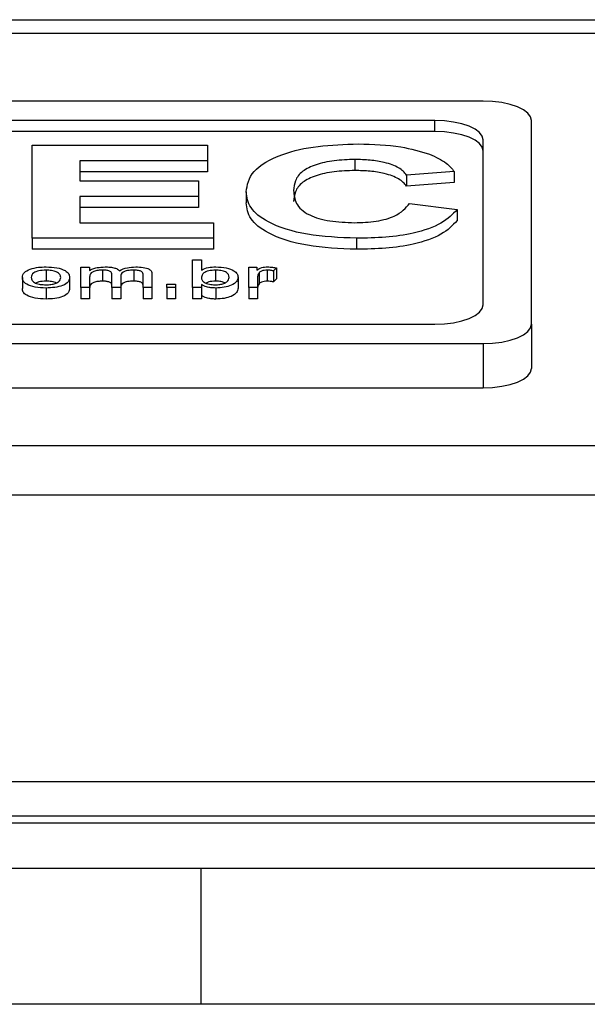
# Model space of a CAD drawing. Units: millimetres. Extents: x 2267 to 2542, y 1579 to 1831.
# Drawn here: x 2320 to 2323, y 1790 to 1794 of the extents above; entities that cross this region are included whole.
import ezdxf

# ---------------------------------------------------------------- set-up
doc = ezdxf.new("R2010")
doc.units = ezdxf.units.MM

# ---------------------------------------------------------------- blocks, each defined once
blk = doc.blocks.new('new blockfrontg2c')
at = {"color": 8, "linetype": 'Continuous', "lineweight": 25}
for p, q in [((2312.6603, 1793.9042), (2345.2867, 1793.9042)), ((2311.0935, 1793.8489), (2346.6914, 1793.8489)), ((2322.3935, 1793.5664), (2313.2935, 1793.5664)), ((2322.1935, 1793.486), (2313.4935, 1793.486)), ((2322.1935, 1793.4402), (2322.1935, 1793.486)), ((2322.5935, 1792.642), (2322.5935, 1793.486)), ((2322.1935, 1793.4402), (2314.7224, 1793.4402)), ((2322.3935, 1792.7224), (2322.3935, 1793.4056)), ((2320.525, 1792.9982), (2320.525, 1793.3841)), ((2320.525, 1793.3841), (2321.2511, 1793.3841)), ((2321.2511, 1793.3841), (2321.2511, 1793.3198)), ((2321.2511, 1793.3198), (2320.7219, 1793.3198)), ((2320.7219, 1793.3198), (2320.7219, 1793.2357)), ((2321.2511, 1793.3198), (2321.2511, 1793.274)), ((2321.8617, 1793.3247), (2321.8617, 1793.2789)), ((2321.2511, 1793.274), (2320.7219, 1793.274)), ((2322.2727, 1793.2752), (2322.0757, 1793.2604)), ((2322.2727, 1793.2752), (2322.2727, 1793.2295)), ((2320.7219, 1793.2357), (2321.2142, 1793.2357)), ((2321.2142, 1793.2357), (2321.2142, 1793.1714)), ((2322.0757, 1793.2604), (2322.0757, 1793.2146)), ((2322.2727, 1793.2295), (2322.0757, 1793.2146)), ((2321.4111, 1793.1903), (2321.4111, 1793.1445)), ((2321.2142, 1793.1714), (2320.7219, 1793.1714)), ((2320.7219, 1793.1714), (2320.7219, 1793.0625)), ((2321.2142, 1793.1714), (2321.2142, 1793.1256)), ((2321.2142, 1793.1256), (2320.7219, 1793.1256)), ((2322.088, 1793.1417), (2322.285, 1793.1169)), ((2322.285, 1793.1169), (2322.285, 1793.0712)), ((2320.7219, 1793.0625), (2321.2757, 1793.0625)), ((2321.2757, 1793.0625), (2321.2757, 1792.9982)), ((2321.2757, 1792.9982), (2320.525, 1792.9982)), ((2320.525, 1792.9982), (2320.525, 1792.9524)), ((2321.2757, 1792.9982), (2321.2757, 1792.9524)), ((2321.8682, 1792.9982), (2321.8682, 1792.9524)), ((2321.2757, 1792.9524), (2320.525, 1792.9524)), ((2321.1893, 1792.7934), (2321.1893, 1792.9092)), ((2321.1893, 1792.9092), (2321.2262, 1792.9092)), ((2321.2262, 1792.9092), (2321.2262, 1792.8666)), ((2320.582, 1792.8661), (2320.582, 1792.8204)), ((2320.7257, 1792.878), (2320.7627, 1792.878)), ((2320.7257, 1792.7934), (2320.7257, 1792.878)), ((2320.7627, 1792.878), (2320.7627, 1792.8648)), ((2320.8165, 1792.8661), (2320.8165, 1792.8204)), ((2320.9454, 1792.8661), (2320.9454, 1792.8204)), ((2321.2843, 1792.8661), (2321.2843, 1792.8204)), ((2321.4219, 1792.878), (2321.4551, 1792.878)), ((2321.4219, 1792.7934), (2321.4219, 1792.878)), ((2321.4551, 1792.878), (2321.4551, 1792.8662)), ((2321.4986, 1792.8661), (2321.4986, 1792.8204)), ((2321.5364, 1792.8755), (2321.5243, 1792.8627)), ((2321.5243, 1792.8627), (2321.5243, 1792.8169)), ((2321.5364, 1792.8755), (2321.5364, 1792.8298)), ((2320.4841, 1792.8357), (2320.4841, 1792.7899)), ((2320.6798, 1792.8369), (2320.6798, 1792.7911)), ((2320.7627, 1792.8365), (2320.7627, 1792.7934)), ((2320.855, 1792.7934), (2320.855, 1792.8474)), ((2320.8919, 1792.8417), (2320.8919, 1792.7934)), ((2320.9842, 1792.7934), (2320.9842, 1792.8457)), ((2321.0211, 1792.8512), (2321.0211, 1792.7934)), ((2321.3776, 1792.837), (2321.3776, 1792.7912)), ((2321.4588, 1792.8384), (2321.4588, 1792.7934)), ((2321.4648, 1792.8553), (2321.4648, 1792.8095)), ((2321.5364, 1792.8298), (2321.5243, 1792.8169)), ((2320.582, 1792.7919), (2320.582, 1792.7462)), ((2320.7627, 1792.7934), (2320.7257, 1792.7934)), ((2320.7257, 1792.7934), (2320.7257, 1792.7476)), ((2320.7627, 1792.7934), (2320.7627, 1792.7476)), ((2320.855, 1792.7934), (2320.855, 1792.7476)), ((2320.8919, 1792.7934), (2320.855, 1792.7934)), ((2320.8919, 1792.7934), (2320.8919, 1792.7476)), ((2320.9842, 1792.7934), (2320.9842, 1792.7476)), ((2321.0211, 1792.7934), (2320.9842, 1792.7934)), ((2321.0211, 1792.7934), (2321.0211, 1792.7476)), ((2321.0822, 1792.8083), (2321.1191, 1792.8083)), ((2321.0822, 1792.7934), (2321.0822, 1792.8083)), ((2321.0822, 1792.7934), (2321.0822, 1792.7476)), ((2321.1191, 1792.7934), (2321.0822, 1792.7934)), ((2321.1191, 1792.8083), (2321.1191, 1792.7934)), ((2321.1191, 1792.7934), (2321.1191, 1792.7476)), ((2321.2262, 1792.7934), (2321.1893, 1792.7934)), ((2321.1893, 1792.7934), (2321.1893, 1792.7476)), ((2321.2262, 1792.8061), (2321.2262, 1792.7934)), ((2321.2262, 1792.7934), (2321.2262, 1792.7476)), ((2321.2855, 1792.7919), (2321.2855, 1792.7462)), ((2321.4588, 1792.7934), (2321.4219, 1792.7934)), ((2321.4219, 1792.7934), (2321.4219, 1792.7476)), ((2321.4588, 1792.7934), (2321.4588, 1792.7476)), ((2320.7627, 1792.7476), (2320.7257, 1792.7476)), ((2320.8919, 1792.7476), (2320.855, 1792.7476)), ((2321.0211, 1792.7476), (2320.9842, 1792.7476)), ((2321.1191, 1792.7476), (2321.0822, 1792.7476)), ((2321.2262, 1792.7476), (2321.1893, 1792.7476)), ((2321.4588, 1792.7476), (2321.4219, 1792.7476)), ((2313.4935, 1792.642), (2322.1935, 1792.642)), ((2322.5935, 1792.642), (2322.5935, 1792.4588)), ((2313.2935, 1792.5616), (2322.3935, 1792.5616)), ((2322.3935, 1792.5616), (2322.3935, 1792.3784)), ((2313.2935, 1792.3784), (2322.3935, 1792.3784)), ((2346.6914, 1792.1373), (2311.0935, 1792.1373)), ((2346.6914, 1791.9329), (2311.0935, 1791.9329)), ((2346.6914, 1790.7451), (2311.0935, 1790.7451)), ((2311.0935, 1790.6047), (2346.6914, 1790.6047)), ((2311.0935, 1790.5747), (2346.6914, 1790.5747)), ((2311.0935, 1790.5747), (2346.6914, 1790.5747)), ((2339.7235, 1790.3853), (2318.2235, 1790.3853)), ((2321.2235, 1790.3853), (2321.2235, 1789.8228)), ((2346.5235, 1789.8228), (2311.4235, 1789.8228))]:
    blk.add_line(p, q, dxfattribs=at)
at = {"color": 8, "linetype": 'Continuous', "lineweight": 25, "flags": 128}
for points in [[(2322.5935, 1793.486), (2322.5897, 1793.5017), (2322.5783, 1793.5168), (2322.5598, 1793.5307), (2322.5349, 1793.5429), (2322.5046, 1793.5529), (2322.47, 1793.5603), (2322.4325, 1793.5649), (2322.3935, 1793.5664)], [(2322.3935, 1793.4056), (2322.3897, 1793.4213), (2322.3783, 1793.4364), (2322.3598, 1793.4503), (2322.3349, 1793.4625), (2322.3046, 1793.4725), (2322.27, 1793.4799), (2322.2325, 1793.4845), (2322.1935, 1793.486)], [(2322.3935, 1793.3598), (2322.3897, 1793.3755), (2322.3783, 1793.3906), (2322.3598, 1793.4045), (2322.3349, 1793.4167), (2322.3046, 1793.4267), (2322.27, 1793.4341), (2322.2325, 1793.4387), (2322.1935, 1793.4402)], [(2322.1935, 1792.642), (2322.2325, 1792.6435), (2322.27, 1792.6481), (2322.3046, 1792.6555), (2322.3349, 1792.6655), (2322.3598, 1792.6777), (2322.3783, 1792.6916), (2322.3897, 1792.7067), (2322.3935, 1792.7224)], [(2322.3935, 1792.5616), (2322.4325, 1792.5631), (2322.47, 1792.5677), (2322.5046, 1792.5751), (2322.5349, 1792.5851), (2322.5598, 1792.5973), (2322.5783, 1792.6112), (2322.5897, 1792.6263), (2322.5935, 1792.642)], [(2322.3935, 1792.3784), (2322.4325, 1792.38), (2322.47, 1792.3846), (2322.5046, 1792.392), (2322.5349, 1792.402), (2322.5598, 1792.4142), (2322.5783, 1792.4281), (2322.5897, 1792.4432), (2322.5935, 1792.4588)]]:
    blk.add_lwpolyline(points, dxfattribs=at)
at = {"color": 8, "linetype": 'Continuous', "lineweight": 25}
for points, knots in [([(2321.4111, 1793.1903), (2321.4158, 1793.2193), (2321.4252, 1793.277), (2321.5423, 1793.3463), (2321.7061, 1793.3841), (2321.8189, 1793.3874), (2321.8753, 1793.389)], [0, 0, 0, 0, 0.280561, 0.559379, 0.779402, 1, 1, 1, 1]), ([(2321.8753, 1793.389), (2321.9365, 1793.3874), (2322.0456, 1793.3844), (2322.1328, 1793.3583), (2322.1711, 1793.3468)], [0, 0, 0, 0, 0.560025, 1, 1, 1, 1]), ([(2321.8617, 1793.3247), (2321.8327, 1793.3239), (2321.7747, 1793.3222), (2321.697, 1793.3045), (2321.6381, 1793.2753), (2321.6116, 1793.2369), (2321.6092, 1793.2096), (2321.608, 1793.1959)], [0, 0, 0, 0, 0.186715, 0.37309, 0.55928, 0.779345, 1, 1, 1, 1]), ([(2322.0757, 1793.2604), (2322.0668, 1793.2708), (2322.0489, 1793.2915), (2321.9905, 1793.3123), (2321.9256, 1793.3232), (2321.883, 1793.3242), (2321.8617, 1793.3247)], [0, 0, 0, 0, 0.279741, 0.559183, 0.779457, 1, 1, 1, 1]), ([(2322.1711, 1793.3468), (2322.1965, 1793.3349), (2322.2419, 1793.3136), (2322.2632, 1793.287), (2322.2727, 1793.2752)], [0, 0, 0, 0, 0.559001, 1, 1, 1, 1]), ([(2321.8617, 1793.2789), (2321.8327, 1793.2781), (2321.7747, 1793.2764), (2321.697, 1793.2588), (2321.6381, 1793.2295), (2321.6116, 1793.1912), (2321.6092, 1793.1638), (2321.608, 1793.1502)], [0, 0, 0, 0, 0.186715, 0.37309, 0.55928, 0.779345, 1, 1, 1, 1]), ([(2322.0757, 1793.2146), (2322.0668, 1793.225), (2322.0489, 1793.2457), (2321.9905, 1793.2665), (2321.9256, 1793.2775), (2321.883, 1793.2784), (2321.8617, 1793.2789)], [0, 0, 0, 0, 0.279741, 0.559183, 0.779457, 1, 1, 1, 1]), ([(2321.8682, 1792.9982), (2321.7983, 1793.0011), (2321.6587, 1793.0068), (2321.501, 1793.0585), (2321.4209, 1793.1242), (2321.4144, 1793.1683), (2321.4111, 1793.1903)], [0, 0, 0, 0, 0.279801, 0.558982, 0.779174, 1, 1, 1, 1]), ([(2321.608, 1793.1959), (2321.6095, 1793.1781), (2321.6125, 1793.1427), (2321.6596, 1793.0949), (2321.7557, 1793.0666), (2321.8255, 1793.0639), (2321.8603, 1793.0625)], [0, 0, 0, 0, 0.281339, 0.560372, 0.779968, 1, 1, 1, 1]), ([(2321.8682, 1792.9524), (2321.7983, 1792.9553), (2321.6587, 1792.961), (2321.501, 1793.0127), (2321.4209, 1793.0784), (2321.4144, 1793.1225), (2321.4111, 1793.1445)], [0, 0, 0, 0, 0.279801, 0.558982, 0.779174, 1, 1, 1, 1]), ([(2321.8603, 1793.0625), (2321.891, 1793.0637), (2321.9522, 1793.0661), (2322.0463, 1793.0926), (2322.0722, 1793.1231), (2322.088, 1793.1417)], [0, 0, 0, 0, 0.2806, 0.560669, 1, 1, 1, 1]), ([(2322.285, 1793.1169), (2322.2665, 1793.0974), (2322.2296, 1793.0583), (2322.1171, 1793.0186), (2321.9903, 1793.0006), (2321.9089, 1792.999), (2321.8682, 1792.9982)], [0, 0, 0, 0, 0.28008, 0.559056, 0.779356, 1, 1, 1, 1]), ([(2322.285, 1793.0712), (2322.2665, 1793.0516), (2322.2296, 1793.0125), (2322.1171, 1792.9728), (2321.9903, 1792.9548), (2321.9089, 1792.9532), (2321.8682, 1792.9524)], [0, 0, 0, 0, 0.28008, 0.559056, 0.779356, 1, 1, 1, 1]), ([(2320.4841, 1792.8357), (2320.4849, 1792.843), (2320.4865, 1792.856), (2320.5072, 1792.8659), (2320.5163, 1792.8702)], [0, 0, 0, 0, 0.560964, 1, 1, 1, 1]), ([(2320.5163, 1792.8702), (2320.5275, 1792.8733), (2320.5475, 1792.8787), (2320.5714, 1792.8793), (2320.582, 1792.8795)], [0, 0, 0, 0, 0.559001, 1, 1, 1, 1]), ([(2320.582, 1792.8661), (2320.5717, 1792.8656), (2320.5512, 1792.8645), (2320.524, 1792.8531), (2320.5221, 1792.8423), (2320.521, 1792.8358)], [0, 0, 0, 0, 0.279978, 0.559846, 1, 1, 1, 1]), ([(2320.582, 1792.8795), (2320.5973, 1792.8789), (2320.6278, 1792.8776), (2320.6615, 1792.8658), (2320.6778, 1792.8513), (2320.6791, 1792.8417), (2320.6798, 1792.8369)], [0, 0, 0, 0, 0.279665, 0.558753, 0.779029, 1, 1, 1, 1]), ([(2320.6428, 1792.8362), (2320.6423, 1792.8403), (2320.6413, 1792.8484), (2320.6276, 1792.8587), (2320.6059, 1792.8651), (2320.59, 1792.8658), (2320.582, 1792.8661)], [0, 0, 0, 0, 0.281019, 0.560084, 0.78001, 1, 1, 1, 1]), ([(2320.7627, 1792.8648), (2320.7669, 1792.8672), (2320.7753, 1792.8719), (2320.7967, 1792.878), (2320.8153, 1792.8789), (2320.8266, 1792.8795)], [0, 0, 0, 0, 0.2807142, 0.5614429, 1, 1, 1, 1]), ([(2320.8165, 1792.8661), (2320.81, 1792.8659), (2320.7971, 1792.8654), (2320.7796, 1792.8614), (2320.7632, 1792.8518), (2320.7629, 1792.8428), (2320.7627, 1792.8365)], [0, 0, 0, 0, 0.186933, 0.373712, 0.560291, 1, 1, 1, 1]), ([(2320.855, 1792.8474), (2320.8547, 1792.85), (2320.8542, 1792.8552), (2320.8469, 1792.8622), (2320.8318, 1792.8658), (2320.8216, 1792.866), (2320.8165, 1792.8661)], [0, 0, 0, 0, 0.281301, 0.560428, 0.779309, 1, 1, 1, 1]), ([(2320.8266, 1792.8795), (2320.8338, 1792.8793), (2320.8481, 1792.879), (2320.8665, 1792.8755), (2320.8797, 1792.8701), (2320.884, 1792.8659), (2320.8861, 1792.8638)], [0, 0, 0, 0, 0.280251, 0.5596825, 0.7797743, 1, 1, 1, 1]), ([(2320.8861, 1792.8638), (2320.896, 1792.8687), (2320.9138, 1792.8775), (2320.9414, 1792.8789), (2320.9536, 1792.8795)], [0, 0, 0, 0, 0.559644, 1, 1, 1, 1]), ([(2320.9454, 1792.8661), (2320.9367, 1792.8658), (2320.9195, 1792.865), (2320.9002, 1792.8584), (2320.8927, 1792.8498), (2320.8922, 1792.8444), (2320.8919, 1792.8417)], [0, 0, 0, 0, 0.279743, 0.5583132, 0.7788051, 1, 1, 1, 1]), ([(2320.9842, 1792.8457), (2320.9842, 1792.8485), (2320.9842, 1792.854), (2320.9775, 1792.8617), (2320.9616, 1792.8656), (2320.9508, 1792.866), (2320.9454, 1792.8661)], [0, 0, 0, 0, 0.281849, 0.559434, 0.779449, 1, 1, 1, 1]), ([(2320.9536, 1792.8795), (2320.9641, 1792.8792), (2320.985, 1792.8787), (2321.01, 1792.8713), (2321.02, 1792.8611), (2321.0207, 1792.8545), (2321.0211, 1792.8512)], [0, 0, 0, 0, 0.280552, 0.558647, 0.778837, 1, 1, 1, 1]), ([(2321.2262, 1792.8666), (2321.2352, 1792.8707), (2321.2513, 1792.8779), (2321.2751, 1792.879), (2321.2856, 1792.8795)], [0, 0, 0, 0, 0.559448, 1, 1, 1, 1]), ([(2321.2843, 1792.8661), (2321.2745, 1792.8655), (2321.2548, 1792.8641), (2321.2297, 1792.8529), (2321.2275, 1792.8426), (2321.2262, 1792.8363)], [0, 0, 0, 0, 0.279384, 0.559815, 1, 1, 1, 1]), ([(2321.3407, 1792.8358), (2321.3403, 1792.8398), (2321.3396, 1792.8477), (2321.3281, 1792.8582), (2321.3076, 1792.865), (2321.292, 1792.8658), (2321.2843, 1792.8661)], [0, 0, 0, 0, 0.281236, 0.560567, 0.780433, 1, 1, 1, 1]), ([(2321.2856, 1792.8795), (2321.3004, 1792.8788), (2321.33, 1792.8773), (2321.361, 1792.8651), (2321.3752, 1792.8509), (2321.3768, 1792.8416), (2321.3776, 1792.837)], [0, 0, 0, 0, 0.279602, 0.558006, 0.778915, 1, 1, 1, 1]), ([(2321.4551, 1792.8662), (2321.461, 1792.87), (2321.4693, 1792.8754), (2321.4872, 1792.8791), (2321.4958, 1792.8794), (2321.5001, 1792.8795)], [0, 0, 0, 0, 0.559396, 0.779674, 1, 1, 1, 1]), ([(2321.4986, 1792.8661), (2321.4943, 1792.866), (2321.4856, 1792.8656), (2321.4723, 1792.8619), (2321.4677, 1792.8578), (2321.4648, 1792.8553)], [0, 0, 0, 0, 0.280557, 0.561199, 1, 1, 1, 1]), ([(2321.5243, 1792.8627), (2321.5198, 1792.8638), (2321.5118, 1792.8657), (2321.5026, 1792.866), (2321.4986, 1792.8661)], [0, 0, 0, 0, 0.560073, 1, 1, 1, 1]), ([(2321.5001, 1792.8795), (2321.5072, 1792.8792), (2321.5199, 1792.8788), (2321.5313, 1792.8765), (2321.5364, 1792.8755)], [0, 0, 0, 0, 0.559559, 1, 1, 1, 1]), ([(2320.582, 1792.7919), (2320.5664, 1792.7926), (2320.5353, 1792.7939), (2320.501, 1792.806), (2320.4859, 1792.821), (2320.4847, 1792.8308), (2320.4841, 1792.8357)], [0, 0, 0, 0, 0.2797063, 0.5584938, 0.7789139, 1, 1, 1, 1]), ([(2320.521, 1792.8358), (2320.5214, 1792.8316), (2320.5224, 1792.8234), (2320.5356, 1792.8128), (2320.5578, 1792.8063), (2320.5739, 1792.8056), (2320.582, 1792.8053)], [0, 0, 0, 0, 0.28107, 0.560152, 0.780021, 1, 1, 1, 1]), ([(2320.6798, 1792.8369), (2320.6792, 1792.8305), (2320.6781, 1792.8179), (2320.6548, 1792.802), (2320.6191, 1792.7934), (2320.5944, 1792.7924), (2320.582, 1792.7919)], [0, 0, 0, 0, 0.281038, 0.559477, 0.779629, 1, 1, 1, 1]), ([(2320.582, 1792.8053), (2320.5889, 1792.8055), (2320.6028, 1792.806), (2320.6209, 1792.8105), (2320.6403, 1792.82), (2320.6418, 1792.8295), (2320.6428, 1792.8362)], [0, 0, 0, 0, 0.187177, 0.374201, 0.561245, 1, 1, 1, 1]), ([(2321.2262, 1792.8363), (2321.2263, 1792.8323), (2321.2264, 1792.8251), (2321.2335, 1792.8186), (2321.2366, 1792.8157)], [0, 0, 0, 0, 0.561122, 1, 1, 1, 1]), ([(2321.2826, 1792.8053), (2321.2893, 1792.8056), (2321.3027, 1792.8061), (2321.3196, 1792.8108), (2321.338, 1792.8201), (2321.3396, 1792.8293), (2321.3407, 1792.8358)], [0, 0, 0, 0, 0.186865, 0.373945, 0.561099, 1, 1, 1, 1]), ([(2321.3776, 1792.837), (2321.3768, 1792.8308), (2321.3751, 1792.8186), (2321.3535, 1792.8034), (2321.3214, 1792.7936), (2321.2974, 1792.7925), (2321.2855, 1792.7919)], [0, 0, 0, 0, 0.280838, 0.560091, 0.780149, 1, 1, 1, 1]), ([(2321.4648, 1792.8553), (2321.4629, 1792.8522), (2321.4593, 1792.8466), (2321.459, 1792.8409), (2321.4588, 1792.8384)], [0, 0, 0, 0, 0.55983, 1, 1, 1, 1]), ([(2320.582, 1792.7462), (2320.5664, 1792.7468), (2320.5353, 1792.7481), (2320.501, 1792.7602), (2320.4859, 1792.7753), (2320.4847, 1792.785), (2320.4841, 1792.7899)], [0, 0, 0, 0, 0.279706, 0.558494, 0.778914, 1, 1, 1, 1]), ([(2320.582, 1792.8204), (2320.5714, 1792.82), (2320.5544, 1792.8194), (2320.5439, 1792.8142), (2320.5399, 1792.8123)], [0, 0, 0, 0, 0.630666, 1, 1, 1, 1]), ([(2320.6246, 1792.8131), (2320.6246, 1792.8131), (2320.6208, 1792.8158), (2320.6052, 1792.8192), (2320.5898, 1792.82), (2320.582, 1792.8204)], [0, 0, 0, 0, 0.000532, 0.500193, 1, 1, 1, 1]), ([(2320.6798, 1792.7911), (2320.6792, 1792.7848), (2320.6781, 1792.7721), (2320.6548, 1792.7562), (2320.6191, 1792.7476), (2320.5944, 1792.7466), (2320.582, 1792.7462)], [0, 0, 0, 0, 0.281038, 0.559477, 0.779629, 1, 1, 1, 1]), ([(2320.8165, 1792.8204), (2320.81, 1792.8201), (2320.7971, 1792.8196), (2320.7796, 1792.8156), (2320.7632, 1792.806), (2320.7629, 1792.797), (2320.7627, 1792.7907)], [0, 0, 0, 0, 0.186933, 0.373712, 0.560291, 1, 1, 1, 1]), ([(2320.855, 1792.8016), (2320.8547, 1792.8042), (2320.8542, 1792.8094), (2320.8469, 1792.8164), (2320.8318, 1792.82), (2320.8216, 1792.8202), (2320.8165, 1792.8204)], [0, 0, 0, 0, 0.281301, 0.560428, 0.779309, 1, 1, 1, 1]), ([(2320.9454, 1792.8204), (2320.9367, 1792.82), (2320.9195, 1792.8193), (2320.9002, 1792.8126), (2320.8927, 1792.804), (2320.8922, 1792.7986), (2320.8919, 1792.7959)], [0, 0, 0, 0, 0.279743, 0.558313, 0.778805, 1, 1, 1, 1]), ([(2320.9842, 1792.8), (2320.9842, 1792.8027), (2320.9842, 1792.8082), (2320.9775, 1792.8159), (2320.9616, 1792.8198), (2320.9508, 1792.8202), (2320.9454, 1792.8204)], [0, 0, 0, 0, 0.281849, 0.559434, 0.779449, 1, 1, 1, 1]), ([(2321.2855, 1792.7919), (2321.2787, 1792.7921), (2321.2652, 1792.7925), (2321.243, 1792.797), (2321.2326, 1792.8027), (2321.2262, 1792.8061)], [0, 0, 0, 0, 0.280514, 0.560759, 1, 1, 1, 1]), ([(2321.2366, 1792.8157), (2321.2434, 1792.8124), (2321.2556, 1792.8065), (2321.2744, 1792.8057), (2321.2826, 1792.8053)], [0, 0, 0, 0, 0.559174, 1, 1, 1, 1]), ([(2321.2843, 1792.8204), (2321.2741, 1792.8198), (2321.2583, 1792.8191), (2321.2487, 1792.8142), (2321.2453, 1792.8125)], [0, 0, 0, 0, 0.647077, 1, 1, 1, 1]), ([(2321.323, 1792.8132), (2321.3179, 1792.8152), (2321.3071, 1792.8194), (2321.2922, 1792.82), (2321.2843, 1792.8204)], [0, 0, 0, 0, 0.47046, 1, 1, 1, 1]), ([(2321.3776, 1792.7912), (2321.3768, 1792.7851), (2321.3751, 1792.7728), (2321.3535, 1792.7576), (2321.3214, 1792.7478), (2321.2974, 1792.7467), (2321.2855, 1792.7462)], [0, 0, 0, 0, 0.280838, 0.560091, 0.780149, 1, 1, 1, 1]), ([(2321.4648, 1792.8095), (2321.4629, 1792.8064), (2321.4593, 1792.8008), (2321.459, 1792.7951), (2321.4588, 1792.7926)], [0, 0, 0, 0, 0.5598299, 1, 1, 1, 1]), ([(2321.4986, 1792.8204), (2321.4943, 1792.8202), (2321.4856, 1792.8198), (2321.4723, 1792.8162), (2321.4677, 1792.812), (2321.4648, 1792.8095)], [0, 0, 0, 0, 0.2805575, 0.5611993, 1, 1, 1, 1]), ([(2321.5243, 1792.8169), (2321.5198, 1792.818), (2321.5118, 1792.8199), (2321.5026, 1792.8202), (2321.4986, 1792.8204)], [0, 0, 0, 0, 0.560073, 1, 1, 1, 1]), ([(2321.2855, 1792.7462), (2321.2787, 1792.7464), (2321.2652, 1792.7468), (2321.243, 1792.7512), (2321.2326, 1792.7569), (2321.2262, 1792.7603)], [0, 0, 0, 0, 0.280514, 0.560759, 1, 1, 1, 1])]:
    blk.add_open_spline(points, degree=3, knots=knots, dxfattribs=at)

msp = doc.modelspace()

# ---------------------------------------------------------------- block references
msp.add_blockref('new blockfrontg2c', (0, 0))

doc.saveas('drawing.dxf')
